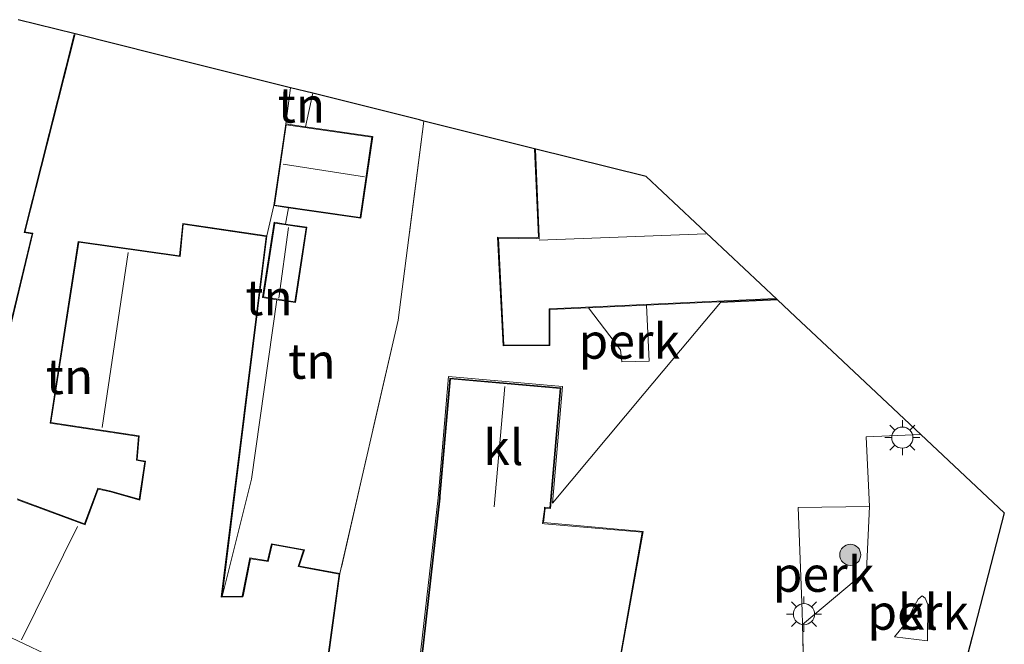
# Model space of a CAD drawing. Units: metres. Extents: x 160000 to 169090, y 400000 to 406251.
# Drawn here: x 165333 to 165403, y 402991 to 403035 of the extents above; entities that cross this region are included whole.
import ezdxf
from ezdxf.enums import TextEntityAlignment as Align

# ---------------------------------------------------------------- set-up
doc = ezdxf.new("R2010")
doc.units = ezdxf.units.M
doc.linetypes.add('IE-TERREINAFSCHEIDING', pattern=[10, 8, -2])
doc.layers.get('0').update_dxf_attribs({"lineweight": 25})
for name, color, linetype, lineweight in [('B-ME-AL-OVERIG-GV-B6', 7, 'BV-GELEIDERAIL', 18), ('B-ME-GR-BOOM-S-B1', 93, 'Continuous', 18), ('B-ME-GW-TEENLIJN-L-B1', 93, 'Continuous', 18), ('B-ME-IE-GRONDWERKLIJN-GROND_INGERICHT-GV-B6', 253, 'Continuous', 18), ('B-ME-IE-HULPGEOMETRIE-L-B1', 53, 'Continuous', 18), ('B-ME-IE-MEUBILAIR_WEGMEUBILAIR-LICHTMAST-S-B1', 8, 'Continuous', 18), ('B-ME-IE-TERREINAFSCHEIDING-RASTERHEKWERK-L-B1', 8, 'IE-TERREINAFSCHEIDING', 18), ('B-ME-KG-KADASTRAAL-DAKRAND-L-B1', 13, 'Continuous', 18), ('B-ME-KG-KADASTRAAL-NOKLIJN-L-B1', 13, 'Continuous', 18), ('B-ME-VH-VERH_SOORT-KLINKERS-GV-B6', 8, 'IE-TERREINAFSCHEIDING-NATUURLIJK-HOUTWAL', 18)]:
    doc.layers.add(name, color=color, linetype=linetype, lineweight=lineweight)
doc.layers.add('B-ME-KG-KADASTRAAL-OPNAMEDTMGRENS-L-B1', color=10, linetype='Continuous')
doc.styles.add('NLCS-ISO', font='NLCS-ISO.TTF')
doc.linetypes.add('BV-GELEIDERAIL', pattern='A,10,-3,[108,NLCS.SHX,S=1,R=0,X=0,Y=0],-3', length=16)
doc.linetypes.add('IE-TERREINAFSCHEIDING-NATUURLIJK-HOUTWAL', pattern='A,7,-1.5,[67,NLCS.SHX,S=0.75,R=45,X=0,Y=0],-1.5,7,-1.5,[70,NLCS.SHX,S=0.75,R=0,X=0,Y=0],-1.5', length=20)

# ---------------------------------------------------------------- blocks, each defined once
blk = doc.blocks.new('boom')
h = blk.add_hatch(color=256)
edge = h.paths.add_edge_path()
edge.add_arc((0, 0), 0.75, 0, 360)
blk.add_circle((0, 0), 0.75)
blk = doc.blocks.new('lantaarnpaal')
for p, q in [((-0.884, 0.884), (-0.53, 0.53)), ((0, 0.75), (0, 1.25)), ((0.53, 0.53), (0.884, 0.884)), ((-0.75, 0), (-1.25, 0)), ((0.75, 0), (1.25, 0)), ((-0.53, -0.53), (-0.884, -0.884)), ((0.53, -0.53), (0.884, -0.884)), ((0, -0.75), (0, -1.25))]:
    blk.add_line(p, q)
blk.add_circle((0, 0), 0.75)

msp = doc.modelspace()

# ---------------------------------------------------------------- linework, layer by layer
at = {"layer": 'B-ME-AL-OVERIG-GV-B6'}
for points in [[(165377.456, 403010.898, 10.119), (165375.52, 403010.848, 10.123), (165375.422, 403011.716, 10.1), (165373.16, 403014.692, 9.957), (165377.28, 403014.878, 9.957), (165377.456, 403010.898, 10.119)], [(165388.334, 402992.22, 10.126), (165388.308, 402993.146, 10.131), (165388.03, 403000.504, 10.145), (165393.092, 403000.581, 10.072), (165392.893, 402996.009, 10.063), (165388.334, 402992.22, 10.126)], [(165397.244, 402993.636, 10.087), (165397.207, 402991.059, 10.099), (165394.876, 402991.327, 10.095), (165395.74, 402992.407, 10.103), (165396.21, 402993.404, 10.091), (165396.54, 402994, 10.095), (165396.844, 402994.238, 10.099), (165397.038, 402994.078, 10.103), (165397.244, 402993.636, 10.087)]]:
    msp.add_polyline3d(points, dxfattribs=at)
at = {"layer": 'B-ME-GW-TEENLIJN-L-B1'}
for p, q in [((165353.069, 403027.535, 9.715), (165353.595, 403029.915, 9.708)), ((165351.659, 403020.635, 9.741), (165351.857, 403021.791, 9.731))]:
    msp.add_line(p, q, dxfattribs=at)
msp.add_polyline3d([(165347.152, 402994.195, 10.095), (165349.242, 403002.516, 9.953), (165351.043, 403015.26, 9.755)], dxfattribs=at)
at = {"layer": 'B-ME-IE-GRONDWERKLIJN-GROND_INGERICHT-GV-B6'}
for points in [[(165331.493, 403010.672, 9.928), (165333.725, 403019.985, 9.928), (165333.258, 403020.057, 9.928), (165333.154, 403020.059, 9.928), (165336.717, 403034.135, 9.928), (165342.549, 403032.676, 10.05), (165352.005, 403030.312, 10.021)], [(165352.005, 403030.312, 10.021), (165351.664, 403027.739, 10.057), (165350.823, 403021.942, 10.078), (165350.337, 403019.796, 10.095), (165344.354, 403020.678, 10.095), (165344.127, 403018.39, 10.095), (165336.948, 403019.405, 10.095), (165334.954, 403006.507, 10.095), (165341.225, 403005.548, 10.095), (165341.071, 403003.865, 10.095), (165341.662, 403003.755, 10.095), (165341.278, 403001.094, 10.095), (165339.26, 403001.673, 10.095), (165338.328, 403001.882, 10.095), (165337.397, 402999.356, 10.095), (165332.607, 403001.127, 10.095)], [(165353.595, 403029.915, 9.708), (165353.069, 403027.535, 9.715), (165351.664, 403027.739, 10.057), (165352.005, 403030.312, 10.021), (165353.595, 403029.915, 9.708)], [(165361.475, 403027.944, 9.787), (165359.652, 403013.812, 9.846), (165355.514, 402995.826, 10.095), (165352.68, 402996.348, 10.095), (165352.647, 402996.434, 10.095), (165352.994, 402997.515, 10.095), (165350.665, 402997.942, 10.095), (165350.38, 402996.72, 10.095), (165350.274, 402996.749, 10.095), (165349.129, 402996.937, 10.095), (165348.588, 402994.214, 10.095), (165347.152, 402994.195, 10.095), (165349.242, 403002.516, 9.953), (165351.043, 403015.26, 9.755), (165352.354, 403015.059, 9.751), (165353.176, 403020.402, 9.751), (165351.659, 403020.635, 9.741), (165351.857, 403021.791, 9.731), (165357.003, 403021.044, 9.753), (165357.844, 403026.841, 9.753), (165353.069, 403027.535, 9.715), (165353.595, 403029.915, 9.708), (165361.151, 403028.025, 9.74), (165361.475, 403027.944, 9.787)], [(165351.857, 403021.791, 9.731), (165351.659, 403020.635, 9.741), (165350.843, 403020.761, 9.751), (165350.021, 403015.417, 9.751), (165351.043, 403015.26, 9.755), (165349.242, 403002.516, 9.953), (165347.152, 402994.195, 10.095), (165350.337, 403019.796, 10.095), (165350.823, 403021.942, 10.078), (165351.857, 403021.791, 9.731)]]:
    msp.add_polyline3d(points, dxfattribs=at)
at = {"layer": 'B-ME-IE-HULPGEOMETRIE-L-B1'}
msp.add_polyline3d([(165386.568, 403015.247, 9.957), (165382.534, 403015.065, 9.957), (165379.076, 403010.941, 10.116), (165377.109, 403008.597, 10.094), (165370.589, 403000.822, 10.126), (165371.306, 403009.103, 9.99), (165363.22, 403009.806, 9.924), (165362.475, 403001.207, 10.133), (165361.166, 402989.587, 10.133), (165356.367, 402983.865, 10.095), (165358.891, 402982.49, 10.095), (165355.526, 402974.471, 10.095), (165355.486, 402974.375, 10.095), (165350.577, 402976.961, 10.095), (165348.428, 402974.399, 9.889), (165343.929, 402969.035, 10.007), (165339.229, 402963.432, 9.932), (165337.786, 402961.711, 9.999), (165325.386, 402946.926, 9.988), (165325.303, 402946.827, 8.502), (165302.253, 402919.344, 8.502), (165302.151, 402919.223, 9.988), (165299.955, 402916.605, 9.937)], dxfattribs=at)
at = {"layer": 'B-ME-IE-TERREINAFSCHEIDING-RASTERHEKWERK-L-B1'}
for p, q in [((165351.664, 403027.739, 10.057), (165352.005, 403030.312, 10.021)), ((165350.337, 403019.796, 10.095), (165350.823, 403021.942, 10.078))]:
    msp.add_line(p, q, dxfattribs=at)
for points in [[(165361.475, 403027.944, 9.787), (165359.652, 403013.812, 9.846), (165355.514, 402995.826, 10.095)], [(165388.588, 402983.174, 10.072), (165388.334, 402992.22, 10.126), (165388.308, 402993.146, 10.131), (165388.03, 403000.504, 10.145), (165393.092, 403000.581, 10.072), (165392.866, 403005.541, 10.154), (165396.74, 403005.69, 10.131)]]:
    msp.add_polyline3d(points, dxfattribs=at)
at = {"layer": 'B-ME-KG-KADASTRAAL-DAKRAND-L-B1'}
for points in [[(165336.656, 403034.098, 13.496), (165333.095, 403020.032, 13.119), (165333.243, 403020.009, 16.019), (165333.664, 403019.944, 16.019), (165331.452, 403010.714, 16.053)], [(165351.707, 403027.682, 11.801), (165357.787, 403026.799, 11.769), (165356.96, 403021.101, 11.794), (165350.879, 403021.984, 11.827), (165351.707, 403027.682, 11.801)], [(165386.396, 403015.339, 15.416), (165370.356, 403014.615, 15.387), (165370.364, 403012.06, 13.99), (165367.149, 403012.033, 14.052), (165366.757, 403019.643, 18.428), (165369.654, 403019.592, 18.186), (165369.648, 403019.742, 20.28), (165369.382, 403025.915, 16.728)], [(165354.215, 402986.614, 13.077), (165355.46, 402995.786, 13.038), (165352.558, 402996.322, 13.075), (165352.604, 402996.465, 11.865), (165352.933, 402997.477, 12.012), (165350.703, 402997.884, 11.977), (165350.421, 402996.675, 11.882), (165350.273, 402996.699, 13.173), (165349.169, 402996.879, 13.045), (165348.64, 402994.232, 12.929), (165348.629, 402994.164, 16.148), (165348.479, 402994.162, 13.428), (165347.097, 402994.145, 13.428), (165350.283, 403019.755, 13.44), (165344.398, 403020.621, 13.416), (165344.171, 403018.332, 13.388), (165336.989, 403019.348, 12.991), (165335.009, 403006.547, 13.14), (165341.276, 403005.59, 13.716), (165341.121, 403003.905, 13.437), (165341.717, 403003.795, 13.433), (165341.319, 403001.03, 13.472), (165339.247, 403001.625, 13.521), (165338.361, 403001.823, 13.542), (165337.455, 402999.369, 13.391), (165337.426, 402999.29, 22.215), (165332.638, 403001.057, 19.617)], [(165352.312, 403015.116, 11.752), (165353.119, 403020.36, 11.69), (165350.885, 403020.704, 11.671), (165350.079, 403015.459, 11.734), (165352.312, 403015.116, 11.752)], [(165362.622, 403001.174, 16.626), (165362.635, 403001.324, 14.7), (165363.357, 403009.643, 14.702), (165371.145, 403008.967, 14.705), (165370.41, 403000.499, 14.702), (165370.04, 403000.531, 14.702), (165370.021, 403000.382, 16.589), (165369.894, 402999.376, 16.58), (165370.044, 402999.364, 13.479), (165376.965, 402998.763, 13.462), (165374.571, 402985.187, 13.479), (165374.623, 402985.164, 16.508), (165371.893, 402977.452, 16.584), (165371.825, 402977.318, 17.381), (165367.402, 402968.558, 17.381), (165359.488, 402972.553, 17.381), (165359.751, 402973.073, 17.38), (165359.436, 402973.232, 17.385), (165363.192, 402980.671, 17.4), (165363.044, 402980.691, 16.54), (165360.355, 402981.057, 16.624), (165362.622, 403001.174, 16.626)]]:
    msp.add_polyline3d(points, dxfattribs=at)
at = {"layer": 'B-ME-KG-KADASTRAAL-NOKLIJN-L-B1'}
for p, q in [((165357.253, 403023.982, 12.571), (165351.487, 403024.879, 12.593)), ((165351.866, 403020.383, 12.312), (165351.183, 403015.366, 12.323)), ((165381.491, 403019.944, 20.348), (165369.66, 403019.491, 20.351)), ((165338.647, 403006.19, 15.689), (165340.486, 403018.604, 15.636)), ((165367.209, 403009.093, 18.37), (165366.451, 403000.551, 18.37)), ((165332.926, 402991.132, 25.571), (165336.9, 402999.154, 25.466)), ((165338.677, 402988.198, 25.485), (165327.564, 402993.465, 25.571))]:
    msp.add_line(p, q, dxfattribs=at)
at = {"layer": 'B-ME-KG-KADASTRAAL-OPNAMEDTMGRENS-L-B1'}
for points in [[(165386.568, 403015.247, 9.957), (165386.517, 403015.294, 9.957), (165377.252, 403023.999, 9.957), (165369.331, 403025.98, 9.957), (165361.475, 403027.944, 9.787), (165361.151, 403028.025, 9.74), (165353.595, 403029.915, 9.708), (165352.005, 403030.312, 10.021), (165342.549, 403032.676, 10.05), (165336.717, 403034.135, 9.928), (165332.691, 403035.141, 9.899)], [(165386.568, 403015.247, 9.957), (165387.835, 403014.056, 10.007), (165390.823, 403011.249, 10.09), (165396.74, 403005.69, 10.131), (165402.664, 403000.124, 10.007), (165400.385, 402991.323, 10.066), (165395.864, 402973.86, 10.062), (165395, 402970.526, 10.057), (165394.294, 402967.798, 10.007), (165390.941, 402954.85, 10.007), (165390.847, 402954.485, 10.057), (165390.205, 402952.006, 9.854), (165387.836, 402942.858, 10.026), (165387.81, 402942.758, 10.127), (165387.786, 402942.664, 10.007), (165386.813, 402938.906, 10.007), (165387.166, 402937.611, 10.007), (165387.179, 402937.562, 10.147), (165387.206, 402937.465, 10.047), (165389.632, 402928.58, 9.975), (165389.735, 402928.204, 10.007), (165390.384, 402925.827, 10.049), (165393.182, 402915.578, 10.049)]]:
    msp.add_polyline3d(points, dxfattribs=at)
at = {"layer": 'B-ME-VH-VERH_SOORT-KLINKERS-GV-B6'}
for points in [[(165354.258, 402986.557, 10.095), (165355.514, 402995.826, 10.095), (165359.652, 403013.812, 9.846), (165361.475, 403027.944, 9.787), (165369.331, 403025.98, 9.957)], [(165369.331, 403025.98, 9.957), (165369.598, 403019.714, 9.957), (165369.47, 403019.646, 9.957), (165366.702, 403019.694, 9.957), (165367.104, 403011.983, 9.957), (165370.416, 403012.01, 9.957), (165370.408, 403014.568, 9.957), (165373.16, 403014.692, 9.957), (165375.422, 403011.716, 10.1), (165375.52, 403010.848, 10.123), (165377.456, 403010.898, 10.119), (165377.28, 403014.878, 9.957), (165386.517, 403015.294, 9.957), (165386.568, 403015.247, 9.957), (165382.534, 403015.065, 9.957), (165379.076, 403010.941, 10.116), (165377.109, 403008.597, 10.094), (165370.589, 403000.822, 10.126), (165371.306, 403009.103, 9.99), (165363.22, 403009.806, 9.924), (165362.475, 403001.207, 10.133), (165361.166, 402989.587, 10.133)], [(165361.166, 402989.587, 10.133), (165362.475, 403001.207, 10.133), (165363.22, 403009.806, 9.924), (165371.306, 403009.103, 9.99), (165370.589, 403000.822, 10.126), (165377.109, 403008.597, 10.094), (165379.076, 403010.941, 10.116), (165382.534, 403015.065, 9.957), (165386.568, 403015.247, 9.957), (165387.835, 403014.056, 10.007), (165390.823, 403011.249, 10.09), (165396.74, 403005.69, 10.131)], [(165374.869, 402986.683, 10.125), (165377.023, 402998.807, 10.059), (165369.952, 402999.451, 10.133), (165370.084, 403000.476, 10.133), (165370.456, 403000.444, 10.133), (165371.198, 403009.012, 9.993), (165363.311, 403009.697, 9.927), (165362.587, 403001.346, 10.133), (165362.575, 403001.198, 10.133), (165360.301, 402981.015, 10.133)], [(165396.74, 403005.69, 10.131), (165392.866, 403005.541, 10.154), (165393.092, 403000.581, 10.072), (165388.03, 403000.504, 10.145), (165388.308, 402993.146, 10.131), (165388.334, 402992.22, 10.126), (165388.588, 402983.174, 10.072)], [(165395.864, 402973.86, 10.062), (165388.642, 402977.614, 10.099), (165389.042, 402978.606, 10.095), (165389.098, 402979.495, 10.122), (165388.588, 402983.174, 10.072), (165388.334, 402992.22, 10.126), (165392.893, 402996.009, 10.063), (165393.092, 403000.581, 10.072), (165392.866, 403005.541, 10.154), (165396.74, 403005.69, 10.131), (165402.664, 403000.124, 10.007), (165400.385, 402991.323, 10.066), (165395.864, 402973.86, 10.062)], [(165397.244, 402993.636, 10.087), (165397.038, 402994.078, 10.103), (165396.844, 402994.238, 10.099), (165396.54, 402994, 10.095), (165396.21, 402993.404, 10.091), (165395.74, 402992.407, 10.103), (165394.876, 402991.327, 10.095), (165397.207, 402991.059, 10.099), (165397.244, 402993.636, 10.087)]]:
    msp.add_polyline3d(points, dxfattribs=at)

# ---------------------------------------------------------------- block references
at = {"layer": 'B-ME-GR-BOOM-S-B1', "rotation": 90}
msp.add_blockref('boom', (165391.731, 402997.156, 10.095), dxfattribs=at)
at = {"layer": 'B-ME-IE-MEUBILAIR_WEGMEUBILAIR-LICHTMAST-S-B1', "rotation": 90}
for p in [(165395.428, 403005.475, 10.009), (165388.448, 402992.943, 10.109)]:
    msp.add_blockref('lantaarnpaal', p, dxfattribs=at)

# ---------------------------------------------------------------- texts
at = {"layer": 'B-ME-AL-OVERIG-GV-B6', "ltscale": 0.2, "style": 'NLCS-ISO'}
for p in [(165376.049, 403012.3217), (165389.8318, 402995.78), (165396.5492, 402993.0872)]:
    msp.add_text('perk', height=2.5, dxfattribs=at).set_placement(p, align=Align.MIDDLE_CENTER)
at = {"layer": 'B-ME-IE-GRONDWERKLIJN-GROND_INGERICHT-GV-B6', "ltscale": 0.2, "style": 'NLCS-ISO'}
for p in [(165352.7856, 403029.0832), (165350.4834, 403015.4104), (165353.5257, 403010.9001), (165336.3233, 403009.8147)]:
    msp.add_text('tn', height=2.5, dxfattribs=at).set_placement(p, align=Align.MIDDLE_CENTER)
at = {"layer": 'B-ME-VH-VERH_SOORT-KLINKERS-GV-B6', "ltscale": 0.2, "style": 'NLCS-ISO'}
for p in [(165367.1165, 403004.7788), (165396.5492, 402993.0872)]:
    msp.add_text('kl', height=2.5, dxfattribs=at).set_placement(p, align=Align.MIDDLE_CENTER)

doc.saveas('drawing.dxf')
